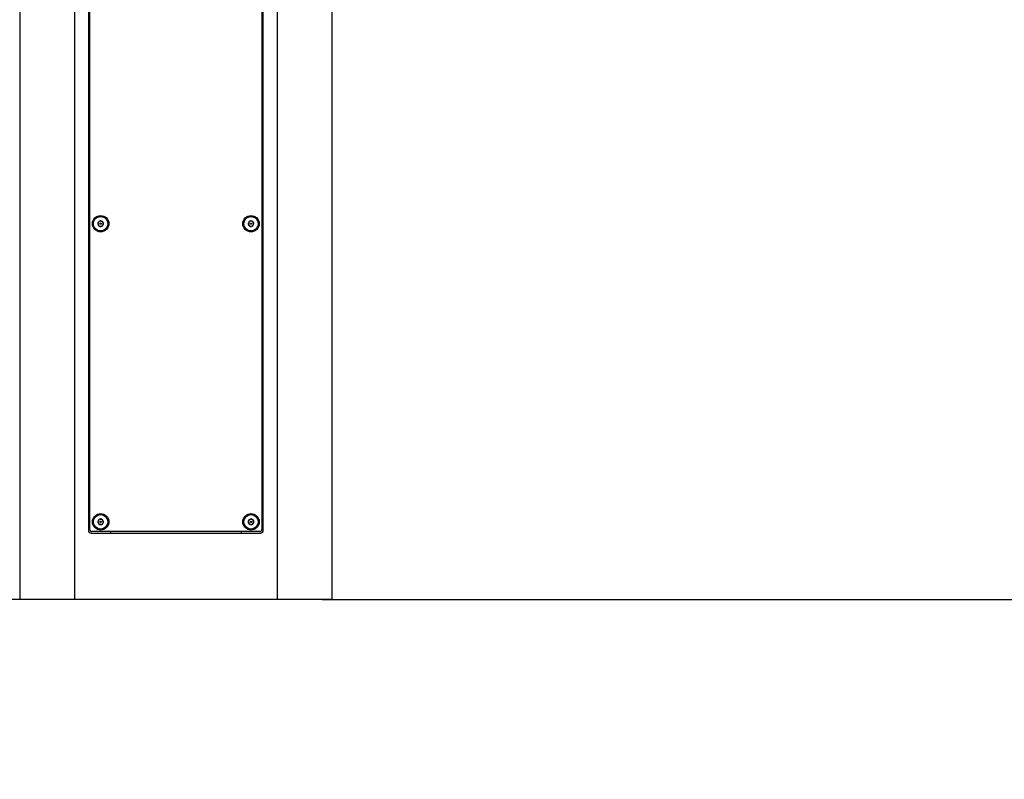
# Model space of a CAD drawing. Units: inches. Extents: x 0.2 to 10.8, y 0.2 to 8.2.
# Drawn here: x 6.2 to 7.6, y 1.4 to 2.4 of the extents above; entities that cross this region are included whole.
import ezdxf

# ---------------------------------------------------------------- set-up
doc = ezdxf.new("R2010")
doc.units = ezdxf.units.IN
doc.header["$MEASUREMENT"] = 0
doc.layers.add('DIM', color=7, linetype='Continuous', lineweight=25)
doc.styles.add('SLDTEXTSTYLE0', font='ARIAL.TTF', dxfattribs={"width": 0.948})
doc.dimstyles.new('SLDDIMSTYLE1', dxfattribs={"dimtxt": 0.101115, "dimasz": 0.12, "dimexe": 0, "dimexo": 0.0625, "dimgap": 0.025279, "dimtad": 0, "dimtih": 1, "dimtoh": 1, "dimdec": 6, "dimlfac": 24, "dimrnd": 1e-09, "dimzin": 12, "dimdsep": 46, "dimlunit": 5, "dimtxsty": 'SLDTEXTSTYLE0', "dimsah": 1, "dimcen": 0.09, "dimadec": 0, "dimazin": 3, "dimtfac": 1, "dimtdec": 3, "dimtmove": 0, "dimatfit": 0, "dimfxl": 0, "dimfrac": 2, "dimtolj": 1, "dimtzin": 12, "dimarcsym": 0})
doc.dimstyles.new('SLDDIMSTYLE3', dxfattribs={"dimtxt": 0.101115, "dimasz": 0.12, "dimexe": 0, "dimexo": 0.0625, "dimgap": 0.025279, "dimtad": 0, "dimtih": 1, "dimtoh": 1, "dimdec": 3, "dimlfac": 24, "dimrnd": 1e-09, "dimzin": 12, "dimdsep": 46, "dimlunit": 5, "dimtxsty": 'SLDTEXTSTYLE0', "dimsah": 1, "dimcen": 0.09, "dimadec": 0, "dimazin": 3, "dimtfac": 1, "dimtdec": 3, "dimtmove": 0, "dimatfit": 0, "dimfxl": 0, "dimfrac": 2, "dimtolj": 1, "dimtzin": 12, "dimarcsym": 0})

# ---------------------------------------------------------------- blocks, each defined once
blk = doc.blocks.new('_D_3')
at = {"layer": 'DIM'}
for p, q in [((7.959, 2.5924), (7.959, 2.8324)), ((7.1788, 2.5924), (8.049, 2.5924)), ((7.7275, 2.293), (7.6928, 2.293)), ((7.6928, 2.293), (7.6928, 2.1378)), ((8.1905, 2.293), (8.2252, 2.293)), ((8.2252, 2.293), (8.2252, 2.1378)), ((7.6928, 2.1378), (7.7275, 2.1378)), ((8.2252, 2.1378), (8.1905, 2.1378)), ((6.6475, 1.6667), (8.049, 1.6667)), ((7.959, 1.6667), (7.959, 1.4267))]:
    blk.add_line(p, q, dxfattribs=at)
for points in [[(7.959, 2.5924), (7.979, 2.7124), (7.939, 2.7124)], [(7.959, 1.6667), (7.939, 1.5467), (7.979, 1.5467)]]:
    blk.add_solid(points, dxfattribs=at)
at = {"layer": 'DIM', "char_height": 0.10417, "attachment_point": 1, "style": 'SLDTEXTSTYLE0'}
for s, insert in [('22 1/4"', (7.7414, 2.4505)), ('564mm', (7.7275, 2.272)), ('CHILD ADA ', (7.5693, 2.0936)), ('POSITION', (7.6272, 1.9383))]:
    blk.add_mtext(s, dxfattribs=dict(at, insert=insert))
blk = doc.blocks.new('_D_4')
at = {"layer": 'DIM'}
for p, q in [((5.1288, 2.7929), (5.1288, 3.0329)), ((5.7254, 2.7929), (5.0388, 2.7929)), ((4.8973, 2.3933), (4.8626, 2.3933)), ((4.8626, 2.3933), (4.8626, 2.238)), ((5.3602, 2.3933), (5.395, 2.3933)), ((5.395, 2.3933), (5.395, 2.238)), ((4.8626, 2.238), (4.8973, 2.238)), ((5.395, 2.238), (5.3602, 2.238)), ((6.2567, 1.6667), (5.0388, 1.6667)), ((5.1288, 1.6667), (5.1288, 1.4267))]:
    blk.add_line(p, q, dxfattribs=at)
for points in [[(5.1288, 2.7929), (5.1488, 2.9129), (5.1088, 2.9129)], [(5.1288, 1.6667), (5.1088, 1.5467), (5.1488, 1.5467)]]:
    blk.add_solid(points, dxfattribs=at)
at = {"layer": 'DIM', "attachment_point": 1, "style": 'SLDTEXTSTYLE0'}
for s, insert, char_height in [('27"', (5.0269, 2.5507), 0.10417), ('687mm', (4.8973, 2.3723), 0.10417), ('WHEELCHAIR ', (4.6465, 2.1939), 0.104167), ('ADA POSITION', (4.6349, 2.0386), 0.104167)]:
    blk.add_mtext(s, dxfattribs=dict(at, insert=insert, char_height=char_height))

msp = doc.modelspace()

# ---------------------------------------------------------------- linework, layer by layer
at = {"color": 7, "linetype": 'Continuous', "lineweight": 25}
for p, q in [((6.24375599, 3.20841245), (6.24375599, 1.66674579)), ((6.31667266, 3.20841245), (6.31667266, 1.66674579)), ((6.58750599, 3.20841245), (6.58750599, 1.66674579)), ((6.66042266, 3.20841245), (6.66042266, 1.66674579)), ((6.33542266, 2.94747495), (6.33542266, 1.75893329)), ((6.33750599, 1.75997495), (6.33750599, 2.94643329)), ((6.56667266, 2.94643329), (6.56667266, 1.75997495)), ((6.56875599, 1.75893329), (6.56875599, 2.94747495)), ((6.33906849, 1.75528745), (6.56511016, 1.75528745)), ((6.56406849, 1.75737079), (6.34011016, 1.75737079)), ((6.36479766, 1.75737079), (6.36479766, 1.75528745)), ((6.53938099, 1.75737079), (6.53938099, 1.75528745)), ((6.31667266, 1.66674579), (6.24375599, 1.66674579)), ((6.58750599, 1.66674579), (6.31667266, 1.66674579)), ((6.66042266, 1.66674579), (6.58750599, 1.66674579))]:
    msp.add_line(p, q, dxfattribs=at)
for centre, radius in [((6.35177682, 2.16830829), 0.0109375), ((6.35177682, 2.16830829), 0.009625), ((6.35177682, 2.16830829), 0.0008138), ((6.55240182, 2.16830829), 0.0109375), ((6.55240182, 2.16830829), 0.009625), ((6.55240182, 2.16830829), 0.0008138), ((6.35177682, 1.77039162), 0.0109375), ((6.35177682, 1.77039162), 0.009625), ((6.55240182, 1.77039162), 0.0109375), ((6.55240182, 1.77039162), 0.009625), ((6.35177682, 1.77039162), 0.0008138), ((6.55240182, 1.77039162), 0.0008138)]:
    msp.add_circle(centre, radius, dxfattribs=at)
for centre, radius, start, end in [((6.35177682, 2.16830829), 0.00375879, 174.90743911, 234.90743911), ((6.35177682, 2.16830829), 0.00375879, 114.90743911, 174.90743911), ((6.35177682, 2.16830829), 0.00375879, 54.90743911, 114.90743911), ((6.35177682, 2.16830829), 0.00375879, 294.90743911, 354.90743911), ((6.35177682, 2.16830829), 0.00375879, 354.90743911, 54.90743911), ((6.55240182, 2.16830829), 0.00375879, 175.46481442, 235.46481442), ((6.55240182, 2.16830829), 0.00375879, 115.46481442, 175.46481442), ((6.55240182, 2.16830829), 0.00375879, 55.46481442, 115.46481442), ((6.55240182, 2.16830829), 0.00375879, 295.46481442, 355.46481442), ((6.55240182, 2.16830829), 0.00375879, 355.46481442, 55.46481442), ((6.35177682, 2.16830829), 0.00375879, 234.90743911, 294.90743911), ((6.55240182, 2.16830829), 0.00375879, 235.46481442, 295.46481442), ((6.35177682, 1.77039162), 0.00375879, 113.13010235, 173.13010235), ((6.35177682, 1.77039162), 0.00375879, 53.13010235, 113.13010235), ((6.55240182, 1.77039162), 0.00375879, 107.76344246, 167.76344246), ((6.55240182, 1.77039162), 0.00375879, 47.76344246, 107.76344246), ((6.35177682, 1.77039162), 0.00375879, 173.13010235, 233.13010235), ((6.35177682, 1.77039162), 0.00375879, 233.13010235, 293.13010235), ((6.35177682, 1.77039162), 0.00375879, 293.13010235, 353.13010235), ((6.35177682, 1.77039162), 0.00375879, 353.13010235, 53.13010235), ((6.55240182, 1.77039162), 0.00375879, 167.76344246, 227.76344246), ((6.55240182, 1.77039162), 0.00375879, 227.76344246, 287.76344246), ((6.55240182, 1.77039162), 0.00375879, 287.76344246, 347.76344246), ((6.55240182, 1.77039162), 0.00375879, 347.76344246, 47.76344246), ((6.33906849, 1.75893329), 0.00364583, 179.99999999, 270), ((6.34011016, 1.75997495), 0.00260417, 180, 270), ((6.56406849, 1.75997495), 0.00260417, 270, 0), ((6.56511016, 1.75893329), 0.00364583, 270, 0.00000001)]:
    msp.add_arc(centre, radius, start, end, dxfattribs=at)
for points, knots in [([(6.35019379, 2.17171747), (6.34988444, 2.17127718), (6.3493551, 2.1705238), (6.34858563, 2.16942865), (6.34820264, 2.16888356), (6.34803287, 2.16864194)], [0, 0, 0, 0, 0.439122093, 0.7513713642, 1, 1, 1, 1]), ([(6.34803287, 2.16864194), (6.34812346, 2.16844685), (6.34837697, 2.1679009), (6.34884647, 2.16688978), (6.3492966, 2.1659204), (6.34954072, 2.16539464), (6.3496159, 2.16523275)], [0, 0, 0, 0, 0.181801219, 0.5087615009, 0.8487354858, 1, 1, 1, 1]), ([(6.35393775, 2.17138382), (6.35340176, 2.17143159), (6.35248466, 2.17151332), (6.35115149, 2.17163212), (6.35048794, 2.17169126), (6.35019379, 2.17171747)], [0, 0, 0, 0, 0.439122093, 0.7513713642, 1, 1, 1, 1]), ([(6.35335985, 2.1648991), (6.35366921, 2.1653394), (6.35419854, 2.16609277), (6.35496802, 2.16718792), (6.355351, 2.16773301), (6.35552078, 2.16797464)], [0, 0, 0, 0, 0.439122093, 0.7513713642, 1, 1, 1, 1]), ([(6.35552078, 2.16797464), (6.3554456, 2.16813653), (6.35520147, 2.16866228), (6.35475135, 2.16963167), (6.35428184, 2.17064278), (6.35402834, 2.17118873), (6.35393775, 2.17138382)], [0, 0, 0, 0, 0.1512645142, 0.4912384991, 0.818198781, 1, 1, 1, 1]), ([(6.55078571, 2.17170191), (6.55048065, 2.17125863), (6.54995867, 2.17050014), (6.54919988, 2.16939755), (6.54882221, 2.16884877), (6.5486548, 2.1686055)], [0, 0, 0, 0, 0.439122093, 0.7513713642, 1, 1, 1, 1]), ([(6.5486548, 2.1686055), (6.54874728, 2.1684113), (6.54900609, 2.16786784), (6.54948541, 2.16686135), (6.54994494, 2.16589638), (6.55019417, 2.16537303), (6.55027092, 2.16521188)], [0, 0, 0, 0, 0.181801219, 0.5087615009, 0.8487354858, 1, 1, 1, 1]), ([(6.55453273, 2.1714047), (6.5539963, 2.17144725), (6.55307845, 2.17152005), (6.55174418, 2.17162588), (6.55108009, 2.17167856), (6.55078571, 2.17170191)], [0, 0, 0, 0, 0.439122093, 0.7513713642, 1, 1, 1, 1]), ([(6.55401794, 2.16491467), (6.554323, 2.16535795), (6.55484498, 2.16611643), (6.55560376, 2.16721902), (6.55598143, 2.16776781), (6.55614884, 2.16801108)], [0, 0, 0, 0, 0.439122093, 0.7513713642, 1, 1, 1, 1]), ([(6.55614884, 2.16801108), (6.5560721, 2.16817223), (6.55582287, 2.16869558), (6.55536333, 2.16966054), (6.55488402, 2.17066704), (6.55462521, 2.1712105), (6.55453273, 2.1714047)], [0, 0, 0, 0, 0.15126451419, 0.49123849908, 0.81819878099, 1, 1, 1, 1]), ([(6.3496159, 2.16523275), (6.35015188, 2.16518499), (6.35106899, 2.16510326), (6.35240216, 2.16498445), (6.35306571, 2.16492532), (6.35335985, 2.1648991)], [0, 0, 0, 0, 0.439122093, 0.7513713642, 1, 1, 1, 1]), ([(6.55027092, 2.16521188), (6.55080734, 2.16516933), (6.5517252, 2.16509652), (6.55305946, 2.16499069), (6.55372356, 2.16493802), (6.55401794, 2.16491467)], [0, 0, 0, 0, 0.439122093, 0.7513713642, 1, 1, 1, 1]), ([(6.35030029, 1.77384826), (6.34997743, 1.77341778), (6.34942498, 1.77268118), (6.34862191, 1.77161042), (6.3482222, 1.77107748), (6.34804502, 1.77084123)], [0, 0, 0, 0, 0.439122093, 0.7513713642, 1, 1, 1, 1]), ([(6.3540321, 1.77339865), (6.35349785, 1.77346302), (6.35258372, 1.77357315), (6.35125488, 1.77373325), (6.35059348, 1.77381294), (6.35030029, 1.77384826)], [0, 0, 0, 0, 0.439122093, 0.7513713642, 1, 1, 1, 1]), ([(6.55125506, 1.77397121), (6.55089335, 1.77357281), (6.55027443, 1.77289111), (6.54937474, 1.77190015), (6.54892693, 1.77140693), (6.54872843, 1.77118829)], [0, 0, 0, 0, 0.439122093, 0.7513713642, 1, 1, 1, 1]), ([(6.55492846, 1.77317454), (6.55440257, 1.77328859), (6.55350275, 1.77348374), (6.55219471, 1.77376742), (6.55154366, 1.77390862), (6.55125506, 1.77397121)], [0, 0, 0, 0, 0.43912209298, 0.75137136424, 1, 1, 1, 1]), ([(6.34804502, 1.77084123), (6.34812951, 1.77064342), (6.34836597, 1.77008987), (6.34880388, 1.76906469), (6.34922373, 1.7680818), (6.34945143, 1.76754873), (6.34952155, 1.76738459)], [0, 0, 0, 0, 0.181801219, 0.5087615009, 0.8487354858, 1, 1, 1, 1]), ([(6.34952155, 1.76738459), (6.35005579, 1.76732022), (6.35096992, 1.76721009), (6.35229877, 1.76704999), (6.35296016, 1.7669703), (6.35325335, 1.76693498)], [0, 0, 0, 0, 0.439122093, 0.7513713642, 1, 1, 1, 1]), ([(6.35325335, 1.76693498), (6.35357622, 1.76736547), (6.35412866, 1.76810206), (6.35493173, 1.76917282), (6.35533144, 1.76970577), (6.35550863, 1.76994201)], [0, 0, 0, 0, 0.439122093, 0.7513713642, 1, 1, 1, 1]), ([(6.35550863, 1.76994201), (6.35543851, 1.77010616), (6.35521081, 1.77063923), (6.35479096, 1.77162211), (6.35435304, 1.7726473), (6.35411659, 1.77320085), (6.3540321, 1.77339865)], [0, 0, 0, 0, 0.1512645142, 0.4912384991, 0.818198781, 1, 1, 1, 1]), ([(6.54872843, 1.77118829), (6.54879405, 1.77098345), (6.5489777, 1.77041021), (6.54931781, 1.76934856), (6.54964388, 1.76833072), (6.54982073, 1.76777869), (6.54987519, 1.7676087)], [0, 0, 0, 0, 0.181801219, 0.5087615009, 0.8487354858, 1, 1, 1, 1]), ([(6.54987519, 1.7676087), (6.55040107, 1.76749465), (6.5513009, 1.7672995), (6.55260894, 1.76701582), (6.55325998, 1.76687462), (6.55354858, 1.76681203)], [0, 0, 0, 0, 0.439122093, 0.7513713642, 1, 1, 1, 1]), ([(6.55354858, 1.76681203), (6.5539103, 1.76721043), (6.55452921, 1.76789213), (6.55542891, 1.76888309), (6.55587671, 1.76937631), (6.55607522, 1.76959495)], [0, 0, 0, 0, 0.439122093, 0.7513713642, 1, 1, 1, 1]), ([(6.55607522, 1.76959495), (6.55602076, 1.76976493), (6.55584391, 1.77031696), (6.55551783, 1.77133481), (6.55517772, 1.77239646), (6.55499408, 1.7729697), (6.55492846, 1.77317454)], [0, 0, 0, 0, 0.1512645142, 0.4912384991, 0.818198781, 1, 1, 1, 1])]:
    msp.add_open_spline(points, degree=3, knots=knots, dxfattribs=at)

# ---------------------------------------------------------------- dimensions: what is measured, and where the dimension line sits
at = {"layer": 'DIM'}
for base, p1, p2, text, dimstyle, picture, middle in [((5.12875591, 1.66674579), (5.78542266, 2.79291245), (6.31667266, 1.66674579), '<>\\PWHEELCHAIR \\PADA POSITION', 'SLDDIMSTYLE3', '_D_4', (5.12875591, 2.22982912)), ((7.95898329, 2.59237079), (6.58750599, 1.66674579), (7.11875599, 2.59237079), '<>\\PCHILD ADA \\PPOSITION', 'SLDDIMSTYLE1', '_D_3', (7.95898329, 2.12955829))]:
    dim = msp.add_linear_dim(base=base, p1=p1, p2=p2, angle=90, text=text, dimstyle=dimstyle, dxfattribs=at)
    dim.commit()
    dim.dimension.update_dxf_attribs({"geometry": picture, "text_midpoint": middle, "dimtype": 160})

doc.saveas('drawing.dxf')
